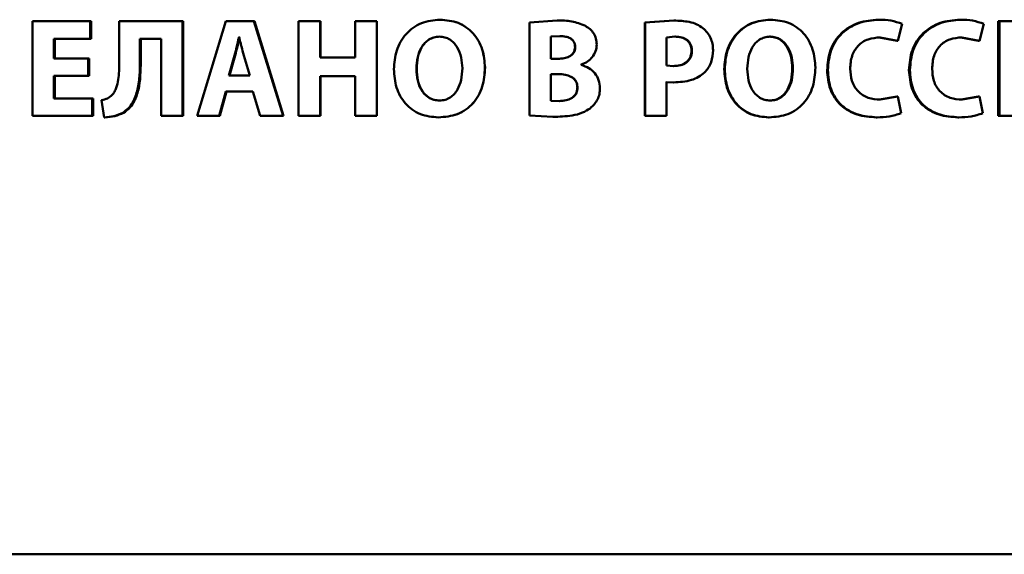
# Paper-space layout 'Лист1' of a CAD drawing. Units: millimetres. Extents: x -9629 to 11088, y -9454 to 6970.
# Drawn here: x -6932 to -6914, y 4820 to 4829 of the extents above; entities that cross this region are included whole.
import ezdxf

# ---------------------------------------------------------------- set-up
doc = ezdxf.new("R2010")
doc.units = ezdxf.units.MM

psp = doc.layouts.new('Лист1')

# ---------------------------------------------------------------- linework, layer by layer
at = {"color": 7, "linetype": 'Continuous', "lineweight": 50}
for p, q in [((-6924.193, 4828.984), (-6924.196, 4828.984)), ((-6918.391, 4828.984), (-6918.381, 4828.984)), ((-6916.488, 4828.984), (-6916.473, 4828.984)), ((-6915.054, 4828.984), (-6915.036, 4828.984)), ((-6931.359, 4828.957), (-6931.359, 4827.293)), ((-6930.345, 4828.957), (-6931.359, 4828.957)), ((-6930.345, 4828.649), (-6930.345, 4828.957)), ((-6930.329, 4828.957), (-6930.345, 4828.957)), ((-6930.329, 4828.649), (-6930.329, 4828.957)), ((-6929.835, 4828.957), (-6929.835, 4828.229)), ((-6928.722, 4828.957), (-6929.835, 4828.957)), ((-6928.722, 4827.293), (-6928.722, 4828.957)), ((-6928.709, 4828.957), (-6928.722, 4828.957)), ((-6928.709, 4827.293), (-6928.709, 4828.957)), ((-6927.96, 4828.957), (-6928.466, 4827.293)), ((-6927.468, 4828.957), (-6927.96, 4828.957)), ((-6926.953, 4827.293), (-6927.468, 4828.957)), ((-6927.468, 4828.957), (-6927.458, 4828.957)), ((-6926.944, 4827.293), (-6927.458, 4828.957)), ((-6926.681, 4828.957), (-6926.681, 4827.293)), ((-6926.304, 4828.957), (-6926.681, 4828.957)), ((-6926.304, 4828.317), (-6926.304, 4828.957)), ((-6926.297, 4828.957), (-6926.304, 4828.957)), ((-6926.297, 4828.317), (-6926.297, 4828.957)), ((-6925.684, 4828.957), (-6925.684, 4828.317)), ((-6925.308, 4828.957), (-6925.684, 4828.957)), ((-6925.308, 4827.293), (-6925.308, 4828.957)), ((-6925.303, 4828.957), (-6925.308, 4828.957)), ((-6925.303, 4827.293), (-6925.303, 4828.957)), ((-6922.134, 4828.969), (-6922.62, 4828.935)), ((-6922.62, 4828.935), (-6922.62, 4827.3)), ((-6922.62, 4828.935), (-6922.619, 4828.935)), ((-6922.132, 4828.969), (-6922.619, 4828.935)), ((-6922.619, 4828.935), (-6922.619, 4827.3)), ((-6922.134, 4828.969), (-6922.132, 4828.969)), ((-6920.086, 4828.969), (-6920.594, 4828.935)), ((-6920.594, 4828.935), (-6920.588, 4828.935)), ((-6920.594, 4828.935), (-6920.594, 4827.293)), ((-6920.079, 4828.969), (-6920.588, 4828.935)), ((-6920.588, 4828.935), (-6920.588, 4827.293)), ((-6920.086, 4828.969), (-6920.079, 4828.969)), ((-6916.143, 4828.612), (-6916.068, 4828.91)), ((-6914.707, 4828.612), (-6914.632, 4828.91)), ((-6914.379, 4828.957), (-6914.379, 4827.293)), ((-6914.379, 4828.957), (-6914.359, 4828.957)), ((-6914.359, 4828.957), (-6914.359, 4827.293)), ((-6914.02, 4828.957), (-6914.359, 4828.957)), ((-6930.345, 4828.649), (-6930.987, 4828.649)), ((-6930.987, 4828.302), (-6930.987, 4828.649)), ((-6930.969, 4828.302), (-6930.969, 4828.649)), ((-6930.329, 4828.649), (-6930.345, 4828.649)), ((-6929.095, 4828.649), (-6929.47, 4828.649)), ((-6929.47, 4828.253), (-6929.47, 4828.649)), ((-6929.456, 4828.253), (-6929.456, 4828.649)), ((-6929.095, 4828.649), (-6929.095, 4827.293)), ((-6927.726, 4828.676), (-6927.731, 4828.676)), ((-6927.721, 4828.676), (-6927.731, 4828.676)), ((-6924.203, 4828.686), (-6924.205, 4828.686)), ((-6922.085, 4828.695), (-6922.245, 4828.686)), ((-6922.245, 4828.686), (-6922.245, 4828.298)), ((-6922.087, 4828.695), (-6922.085, 4828.695)), ((-6920.06, 4828.686), (-6920.215, 4828.671)), ((-6920.215, 4828.671), (-6920.215, 4828.179)), ((-6920.067, 4828.686), (-6920.06, 4828.686)), ((-6918.401, 4828.686), (-6918.391, 4828.686)), ((-6916.471, 4828.673), (-6916.159, 4828.612)), ((-6916.471, 4828.673), (-6916.456, 4828.673)), ((-6916.456, 4828.673), (-6916.143, 4828.612)), ((-6915.037, 4828.673), (-6914.726, 4828.612)), ((-6915.037, 4828.673), (-6915.019, 4828.673)), ((-6915.019, 4828.673), (-6914.707, 4828.612)), ((-6921.82, 4828.503), (-6921.817, 4828.503)), ((-6916.159, 4828.612), (-6916.143, 4828.612)), ((-6914.726, 4828.612), (-6914.707, 4828.612)), ((-6930.382, 4828.302), (-6930.987, 4828.302)), ((-6930.382, 4827.997), (-6930.382, 4828.302)), ((-6930.366, 4828.302), (-6930.382, 4828.302)), ((-6930.366, 4827.997), (-6930.366, 4828.302)), ((-6927.807, 4828.354), (-6927.906, 4828.001)), ((-6927.797, 4828.354), (-6927.895, 4828.001)), ((-6927.797, 4828.354), (-6927.807, 4828.354)), ((-6927.539, 4828.001), (-6927.642, 4828.354)), ((-6925.684, 4828.317), (-6926.304, 4828.317)), ((-6922.122, 4828.298), (-6922.245, 4828.298)), ((-6919.773, 4828.441), (-6919.766, 4828.441)), ((-6929.456, 4828.253), (-6929.47, 4828.253)), ((-6924.605, 4828.12), (-6924.609, 4828.12)), ((-6923.403, 4828.142), (-6923.404, 4828.142)), ((-6921.713, 4828.189), (-6921.713, 4828.194)), ((-6920.215, 4828.179), (-6920.089, 4828.169)), ((-6920.096, 4828.169), (-6920.089, 4828.169)), ((-6918.001, 4828.13), (-6917.989, 4828.13)), ((-6930.382, 4827.997), (-6930.987, 4827.997)), ((-6930.987, 4827.601), (-6930.987, 4827.997)), ((-6930.969, 4827.601), (-6930.969, 4827.997)), ((-6930.366, 4827.997), (-6930.382, 4827.997)), ((-6927.539, 4828.001), (-6927.906, 4828.001)), ((-6925.684, 4827.989), (-6926.304, 4827.989)), ((-6926.304, 4827.293), (-6926.304, 4827.989)), ((-6926.297, 4827.293), (-6926.297, 4827.989)), ((-6925.684, 4827.989), (-6925.684, 4827.293)), ((-6922.117, 4828.029), (-6922.245, 4828.029)), ((-6922.245, 4828.029), (-6922.245, 4827.559)), ((-6919.197, 4828.112), (-6919.189, 4828.112)), ((-6917.388, 4828.1), (-6917.375, 4828.1)), ((-6915.949, 4828.1), (-6915.933, 4828.1)), ((-6921.78, 4827.794), (-6921.777, 4827.794)), ((-6920.222, 4827.888), (-6920.094, 4827.881)), ((-6920.215, 4827.293), (-6920.215, 4827.888)), ((-6920.215, 4827.888), (-6920.087, 4827.881)), ((-6920.094, 4827.881), (-6920.087, 4827.881)), ((-6930.311, 4827.601), (-6930.987, 4827.601)), ((-6930.311, 4827.293), (-6930.311, 4827.601)), ((-6930.295, 4827.601), (-6930.311, 4827.601)), ((-6930.295, 4827.293), (-6930.295, 4827.601)), ((-6928.078, 4827.293), (-6927.96, 4827.72)), ((-6928.067, 4827.293), (-6927.949, 4827.72)), ((-6927.485, 4827.72), (-6927.96, 4827.72)), ((-6927.485, 4827.72), (-6927.357, 4827.293)), ((-6916.159, 4827.633), (-6916.468, 4827.579)), ((-6916.143, 4827.633), (-6916.454, 4827.579)), ((-6916.159, 4827.633), (-6916.143, 4827.633)), ((-6916.087, 4827.34), (-6916.143, 4827.633)), ((-6914.726, 4827.633), (-6915.034, 4827.579)), ((-6914.707, 4827.633), (-6915.016, 4827.579)), ((-6914.726, 4827.633), (-6914.707, 4827.633)), ((-6914.651, 4827.34), (-6914.707, 4827.633)), ((-6930.147, 4827.572), (-6930.101, 4827.268)), ((-6924.2, 4827.564), (-6924.203, 4827.564)), ((-6922.247, 4827.559), (-6922.245, 4827.559)), ((-6922.245, 4827.559), (-6922.099, 4827.554)), ((-6922.102, 4827.554), (-6922.099, 4827.554)), ((-6918.399, 4827.564), (-6918.388, 4827.564)), ((-6916.468, 4827.579), (-6916.454, 4827.579)), ((-6915.034, 4827.579), (-6915.016, 4827.579)), ((-6930.311, 4827.293), (-6931.359, 4827.293)), ((-6930.295, 4827.293), (-6930.311, 4827.293)), ((-6930.085, 4827.268), (-6930.101, 4827.268)), ((-6929.758, 4827.35), (-6929.773, 4827.35)), ((-6928.722, 4827.293), (-6929.095, 4827.293)), ((-6928.709, 4827.293), (-6928.722, 4827.293)), ((-6928.078, 4827.293), (-6928.466, 4827.293)), ((-6928.078, 4827.293), (-6928.067, 4827.293)), ((-6926.953, 4827.293), (-6927.357, 4827.293)), ((-6926.953, 4827.293), (-6926.944, 4827.293)), ((-6926.304, 4827.293), (-6926.681, 4827.293)), ((-6926.297, 4827.293), (-6926.304, 4827.293)), ((-6925.308, 4827.293), (-6925.684, 4827.293)), ((-6925.303, 4827.293), (-6925.308, 4827.293)), ((-6924.22, 4827.266), (-6924.223, 4827.266)), ((-6922.62, 4827.3), (-6922.619, 4827.3)), ((-6922.62, 4827.3), (-6922.213, 4827.276)), ((-6922.619, 4827.3), (-6922.211, 4827.276)), ((-6922.213, 4827.276), (-6922.211, 4827.276)), ((-6920.594, 4827.293), (-6920.588, 4827.293)), ((-6920.215, 4827.293), (-6920.588, 4827.293)), ((-6918.418, 4827.266), (-6918.408, 4827.266)), ((-6916.525, 4827.268), (-6916.51, 4827.268)), ((-6915.09, 4827.268), (-6915.072, 4827.268)), ((-6914.379, 4827.293), (-6914.359, 4827.293)), ((-6913.938, 4827.293), (-6914.359, 4827.293)), ((-6888.449, 4819.588), (-6957.315, 4819.588))]:
    psp.add_line(p, q, dxfattribs=at)
for points, knots in [([(-6924.196, 4828.984), (-6924.307, 4828.973), (-6924.475, 4828.957), (-6924.671, 4828.846), (-6924.795, 4828.734), (-6924.892, 4828.597), (-6924.984, 4828.392), (-6924.998, 4828.224), (-6925.006, 4828.112)], [0, 0, 0, 0, 0.249538, 0.374796, 0.500044, 0.62313, 0.750421, 1, 1, 1, 1]), ([(-6923.404, 4828.142), (-6923.412, 4828.25), (-6923.425, 4828.414), (-6923.515, 4828.614), (-6923.609, 4828.747), (-6923.731, 4828.854), (-6923.923, 4828.96), (-6924.087, 4828.974), (-6924.196, 4828.984)], [0, 0, 0, 0, 0.249565, 0.377114, 0.499906, 0.62481, 0.750365, 1, 1, 1, 1]), ([(-6923.403, 4828.142), (-6923.412, 4828.25), (-6923.425, 4828.414), (-6923.514, 4828.614), (-6923.608, 4828.747), (-6923.729, 4828.854), (-6923.921, 4828.96), (-6924.084, 4828.974), (-6924.193, 4828.984)], [0, 0, 0, 0, 0.249819, 0.377483, 0.500287, 0.625185, 0.750639, 1, 1, 1, 1]), ([(-6918.391, 4828.984), (-6918.502, 4828.973), (-6918.669, 4828.957), (-6918.864, 4828.845), (-6918.987, 4828.734), (-6919.084, 4828.597), (-6919.175, 4828.392), (-6919.189, 4828.224), (-6919.197, 4828.112)], [0, 0, 0, 0, 0.249265, 0.374461, 0.499669, 0.622827, 0.750171, 1, 1, 1, 1]), ([(-6918.381, 4828.984), (-6918.492, 4828.973), (-6918.659, 4828.957), (-6918.854, 4828.846), (-6918.978, 4828.734), (-6919.075, 4828.597), (-6919.167, 4828.392), (-6919.18, 4828.224), (-6919.189, 4828.112)], [0, 0, 0, 0, 0.24954, 0.3748, 0.500046, 0.623144, 0.750423, 1, 1, 1, 1]), ([(-6917.594, 4828.142), (-6917.602, 4828.25), (-6917.615, 4828.414), (-6917.704, 4828.614), (-6917.798, 4828.746), (-6917.919, 4828.854), (-6918.11, 4828.96), (-6918.272, 4828.974), (-6918.381, 4828.984)], [0, 0, 0, 0, 0.249564, 0.377105, 0.499906, 0.624817, 0.750366, 1, 1, 1, 1]), ([(-6916.488, 4828.984), (-6916.606, 4828.974), (-6916.784, 4828.959), (-6916.999, 4828.857), (-6917.141, 4828.75), (-6917.254, 4828.613), (-6917.363, 4828.399), (-6917.378, 4828.219), (-6917.388, 4828.1)], [0, 0, 0, 0, 0.249702, 0.376957, 0.500126, 0.624375, 0.750484, 1, 1, 1, 1]), ([(-6916.473, 4828.984), (-6916.591, 4828.974), (-6916.77, 4828.959), (-6916.985, 4828.857), (-6917.127, 4828.75), (-6917.241, 4828.613), (-6917.35, 4828.399), (-6917.365, 4828.219), (-6917.375, 4828.1)], [0, 0, 0, 0, 0.249963, 0.377291, 0.500511, 0.624711, 0.750756, 1, 1, 1, 1]), ([(-6916.068, 4828.91), (-6916.133, 4828.933), (-6916.265, 4828.979), (-6916.404, 4828.982), (-6916.473, 4828.984)], [0, 0, 0, 0, 0.499308, 1, 1, 1, 1]), ([(-6915.054, 4828.984), (-6915.171, 4828.974), (-6915.348, 4828.959), (-6915.562, 4828.857), (-6915.703, 4828.75), (-6915.815, 4828.613), (-6915.924, 4828.399), (-6915.939, 4828.219), (-6915.949, 4828.1)], [0, 0, 0, 0, 0.2497, 0.376945, 0.500124, 0.624373, 0.750483, 1, 1, 1, 1]), ([(-6915.036, 4828.984), (-6915.153, 4828.974), (-6915.331, 4828.959), (-6915.545, 4828.857), (-6915.686, 4828.75), (-6915.799, 4828.613), (-6915.908, 4828.399), (-6915.923, 4828.219), (-6915.933, 4828.1)], [0, 0, 0, 0, 0.2499607, 0.3772794, 0.5005092, 0.6247095, 0.7507554, 1, 1, 1, 1]), ([(-6914.632, 4828.91), (-6914.697, 4828.933), (-6914.828, 4828.979), (-6914.966, 4828.982), (-6915.036, 4828.984)], [0, 0, 0, 0, 0.4993081, 1, 1, 1, 1]), ([(-6921.639, 4828.875), (-6921.718, 4828.907), (-6921.876, 4828.971), (-6922.046, 4828.97), (-6922.132, 4828.969)], [0, 0, 0, 0, 0.498481, 1, 1, 1, 1]), ([(-6921.439, 4828.55), (-6921.441, 4828.584), (-6921.446, 4828.651), (-6921.489, 4828.743), (-6921.553, 4828.822), (-6921.61, 4828.857), (-6921.639, 4828.875)], [0, 0, 0, 0, 0.2541136, 0.4996141, 0.7439975, 1, 1, 1, 1]), ([(-6919.571, 4828.836), (-6919.606, 4828.859), (-6919.681, 4828.909), (-6919.854, 4828.96), (-6919.99, 4828.966), (-6920.079, 4828.969)], [0, 0, 0, 0, 0.236581, 0.499802, 1, 1, 1, 1]), ([(-6919.393, 4828.451), (-6919.396, 4828.488), (-6919.4, 4828.561), (-6919.435, 4828.666), (-6919.49, 4828.762), (-6919.544, 4828.811), (-6919.571, 4828.836)], [0, 0, 0, 0, 0.254054, 0.499925, 0.751498, 1, 1, 1, 1]), ([(-6927.731, 4828.676), (-6927.736, 4828.656), (-6927.748, 4828.603), (-6927.772, 4828.495), (-6927.794, 4828.408), (-6927.807, 4828.354)], [0, 0, 0, 0, 0.180983, 0.500019, 1, 1, 1, 1]), ([(-6927.721, 4828.676), (-6927.725, 4828.656), (-6927.738, 4828.603), (-6927.761, 4828.495), (-6927.783, 4828.408), (-6927.797, 4828.354)], [0, 0, 0, 0, 0.180983, 0.500023, 1, 1, 1, 1]), ([(-6927.642, 4828.354), (-6927.657, 4828.408), (-6927.674, 4828.467), (-6927.692, 4828.537), (-6927.705, 4828.591), (-6927.717, 4828.639), (-6927.726, 4828.676)], [0, 0, 0, 0, 0.49999, 0.553127, 0.654174, 1, 1, 1, 1]), ([(-6924.205, 4828.686), (-6924.239, 4828.683), (-6924.303, 4828.678), (-6924.392, 4828.638), (-6924.467, 4828.576), (-6924.54, 4828.474), (-6924.598, 4828.319), (-6924.605, 4828.189), (-6924.609, 4828.12)], [0, 0, 0, 0, 0.127702, 0.250147, 0.370973, 0.5003, 0.732449, 1, 1, 1, 1]), ([(-6924.203, 4828.686), (-6924.236, 4828.683), (-6924.301, 4828.678), (-6924.389, 4828.638), (-6924.464, 4828.576), (-6924.537, 4828.474), (-6924.595, 4828.319), (-6924.602, 4828.189), (-6924.605, 4828.12)], [0, 0, 0, 0, 0.127529, 0.249848, 0.370616, 0.499951, 0.73223, 1, 1, 1, 1]), ([(-6923.802, 4828.13), (-6923.805, 4828.194), (-6923.813, 4828.321), (-6923.871, 4828.474), (-6923.947, 4828.578), (-6924.021, 4828.639), (-6924.109, 4828.678), (-6924.173, 4828.683), (-6924.205, 4828.686)], [0, 0, 0, 0, 0.249996, 0.499588, 0.628928, 0.749805, 0.87261, 1, 1, 1, 1]), ([(-6921.82, 4828.503), (-6921.821, 4828.519), (-6921.823, 4828.551), (-6921.84, 4828.595), (-6921.868, 4828.632), (-6921.916, 4828.666), (-6921.99, 4828.691), (-6922.053, 4828.694), (-6922.087, 4828.695)], [0, 0, 0, 0, 0.134117, 0.256064, 0.374744, 0.499761, 0.724175, 1, 1, 1, 1]), ([(-6921.817, 4828.503), (-6921.818, 4828.519), (-6921.82, 4828.551), (-6921.837, 4828.595), (-6921.865, 4828.632), (-6921.913, 4828.666), (-6921.988, 4828.691), (-6922.05, 4828.694), (-6922.085, 4828.695)], [0, 0, 0, 0, 0.1339369, 0.2557522, 0.3743679, 0.4993926, 0.7239421, 1, 1, 1, 1]), ([(-6919.773, 4828.441), (-6919.774, 4828.461), (-6919.776, 4828.498), (-6919.793, 4828.551), (-6919.821, 4828.596), (-6919.871, 4828.642), (-6919.955, 4828.68), (-6920.027, 4828.683), (-6920.067, 4828.686)], [0, 0, 0, 0, 0.136835, 0.2612, 0.379827, 0.500408, 0.728238, 1, 1, 1, 1]), ([(-6919.766, 4828.441), (-6919.767, 4828.461), (-6919.769, 4828.498), (-6919.786, 4828.551), (-6919.814, 4828.596), (-6919.864, 4828.642), (-6919.948, 4828.68), (-6920.02, 4828.683), (-6920.06, 4828.686)], [0, 0, 0, 0, 0.136664, 0.260899, 0.37945, 0.500023, 0.727983, 1, 1, 1, 1]), ([(-6918.391, 4828.686), (-6918.424, 4828.683), (-6918.488, 4828.678), (-6918.577, 4828.638), (-6918.651, 4828.576), (-6918.723, 4828.474), (-6918.781, 4828.319), (-6918.788, 4828.189), (-6918.792, 4828.12)], [0, 0, 0, 0, 0.127702, 0.250147, 0.370973, 0.5003, 0.732449, 1, 1, 1, 1]), ([(-6918.001, 4828.13), (-6918.005, 4828.193), (-6918.012, 4828.321), (-6918.069, 4828.474), (-6918.145, 4828.578), (-6918.218, 4828.639), (-6918.305, 4828.678), (-6918.369, 4828.683), (-6918.401, 4828.686)], [0, 0, 0, 0, 0.250204, 0.499938, 0.629301, 0.750103, 0.872812, 1, 1, 1, 1]), ([(-6917.989, 4828.13), (-6917.993, 4828.193), (-6918, 4828.321), (-6918.058, 4828.474), (-6918.134, 4828.578), (-6918.207, 4828.639), (-6918.295, 4828.678), (-6918.358, 4828.683), (-6918.391, 4828.686)], [0, 0, 0, 0, 0.249996, 0.49959, 0.628946, 0.749807, 0.872641, 1, 1, 1, 1]), ([(-6916.983, 4828.122), (-6916.978, 4828.2), (-6916.97, 4828.311), (-6916.909, 4828.443), (-6916.847, 4828.526), (-6916.766, 4828.594), (-6916.636, 4828.659), (-6916.528, 4828.667), (-6916.456, 4828.673)], [0, 0, 0, 0, 0.265583, 0.384283, 0.499733, 0.623005, 0.750153, 1, 1, 1, 1]), ([(-6915.542, 4828.122), (-6915.537, 4828.2), (-6915.529, 4828.311), (-6915.469, 4828.443), (-6915.407, 4828.526), (-6915.327, 4828.594), (-6915.198, 4828.659), (-6915.09, 4828.667), (-6915.019, 4828.673)], [0, 0, 0, 0, 0.2656425, 0.3843323, 0.499736, 0.6230121, 0.7501545, 1, 1, 1, 1]), ([(-6922.124, 4828.298), (-6922.086, 4828.299), (-6922.018, 4828.302), (-6921.934, 4828.329), (-6921.879, 4828.365), (-6921.845, 4828.404), (-6921.824, 4828.451), (-6921.821, 4828.485), (-6921.82, 4828.503)], [0, 0, 0, 0, 0.272977, 0.500158, 0.632098, 0.752787, 0.872039, 1, 1, 1, 1]), ([(-6922.122, 4828.298), (-6922.084, 4828.299), (-6922.015, 4828.302), (-6921.932, 4828.329), (-6921.876, 4828.365), (-6921.842, 4828.404), (-6921.821, 4828.451), (-6921.818, 4828.485), (-6921.817, 4828.503)], [0, 0, 0, 0, 0.273193, 0.500505, 0.632459, 0.753091, 0.872216, 1, 1, 1, 1]), ([(-6921.713, 4828.194), (-6921.674, 4828.211), (-6921.601, 4828.243), (-6921.512, 4828.325), (-6921.45, 4828.429), (-6921.443, 4828.509), (-6921.439, 4828.55)], [0, 0, 0, 0, 0.262487, 0.500712, 0.747717, 1, 1, 1, 1]), ([(-6920.096, 4828.169), (-6920.053, 4828.172), (-6919.974, 4828.176), (-6919.882, 4828.219), (-6919.827, 4828.271), (-6919.796, 4828.32), (-6919.777, 4828.378), (-6919.774, 4828.419), (-6919.773, 4828.441)], [0, 0, 0, 0, 0.269576, 0.49952, 0.621319, 0.740466, 0.864461, 1, 1, 1, 1]), ([(-6920.089, 4828.169), (-6920.046, 4828.172), (-6919.967, 4828.176), (-6919.875, 4828.219), (-6919.819, 4828.271), (-6919.788, 4828.32), (-6919.769, 4828.378), (-6919.767, 4828.419), (-6919.766, 4828.441)], [0, 0, 0, 0, 0.269829, 0.499902, 0.621691, 0.740764, 0.864629, 1, 1, 1, 1]), ([(-6919.546, 4828.056), (-6919.522, 4828.082), (-6919.473, 4828.136), (-6919.409, 4828.268), (-6919.4, 4828.378), (-6919.393, 4828.451)], [0, 0, 0, 0, 0.247914, 0.5008743, 1, 1, 1, 1]), ([(-6929.835, 4828.229), (-6929.836, 4828.13), (-6929.838, 4827.979), (-6929.875, 4827.807), (-6929.915, 4827.716), (-6929.945, 4827.678), (-6929.959, 4827.661)], [0, 0, 0, 0, 0.500171, 0.756719, 0.885617, 1, 1, 1, 1]), ([(-6929.773, 4827.35), (-6929.74, 4827.373), (-6929.672, 4827.421), (-6929.572, 4827.556), (-6929.477, 4827.836), (-6929.473, 4828.086), (-6929.47, 4828.253)], [0, 0, 0, 0, 0.124054, 0.250176, 0.49982, 1, 1, 1, 1]), ([(-6929.758, 4827.35), (-6929.725, 4827.373), (-6929.657, 4827.421), (-6929.558, 4827.556), (-6929.463, 4827.836), (-6929.458, 4828.086), (-6929.456, 4828.253)], [0, 0, 0, 0, 0.123939, 0.249987, 0.499649, 1, 1, 1, 1]), ([(-6924.609, 4828.12), (-6924.605, 4828.051), (-6924.598, 4827.923), (-6924.539, 4827.769), (-6924.464, 4827.67), (-6924.389, 4827.61), (-6924.3, 4827.571), (-6924.236, 4827.566), (-6924.203, 4827.564)], [0, 0, 0, 0, 0.267958, 0.499615, 0.628404, 0.749778, 0.872039, 1, 1, 1, 1]), ([(-6924.605, 4828.12), (-6924.602, 4828.051), (-6924.595, 4827.923), (-6924.535, 4827.769), (-6924.461, 4827.67), (-6924.386, 4827.61), (-6924.297, 4827.571), (-6924.233, 4827.566), (-6924.2, 4827.564)], [0, 0, 0, 0, 0.268183, 0.499969, 0.628764, 0.750076, 0.87221, 1, 1, 1, 1]), ([(-6924.223, 4827.266), (-6924.109, 4827.276), (-6923.939, 4827.291), (-6923.738, 4827.399), (-6923.611, 4827.51), (-6923.513, 4827.649), (-6923.423, 4827.858), (-6923.412, 4828.029), (-6923.404, 4828.142)], [0, 0, 0, 0, 0.249665, 0.375752, 0.500088, 0.6225, 0.750362, 1, 1, 1, 1]), ([(-6924.22, 4827.266), (-6924.107, 4827.276), (-6923.937, 4827.291), (-6923.736, 4827.399), (-6923.61, 4827.511), (-6923.512, 4827.649), (-6923.423, 4827.858), (-6923.411, 4828.029), (-6923.403, 4828.142)], [0, 0, 0, 0, 0.24939, 0.375405, 0.499703, 0.622174, 0.750107, 1, 1, 1, 1]), ([(-6924.203, 4827.564), (-6924.17, 4827.567), (-6924.105, 4827.571), (-6924.016, 4827.612), (-6923.942, 4827.674), (-6923.87, 4827.776), (-6923.812, 4827.931), (-6923.805, 4828.06), (-6923.802, 4828.13)], [0, 0, 0, 0, 0.127833, 0.250141, 0.370893, 0.500284, 0.732062, 1, 1, 1, 1]), ([(-6921.382, 4827.779), (-6921.386, 4827.828), (-6921.394, 4827.923), (-6921.468, 4828.047), (-6921.576, 4828.141), (-6921.666, 4828.173), (-6921.713, 4828.189)], [0, 0, 0, 0, 0.255572, 0.499325, 0.739999, 1, 1, 1, 1]), ([(-6918.792, 4828.12), (-6918.788, 4828.051), (-6918.781, 4827.923), (-6918.722, 4827.769), (-6918.648, 4827.67), (-6918.573, 4827.61), (-6918.485, 4827.571), (-6918.421, 4827.566), (-6918.388, 4827.564)], [0, 0, 0, 0, 0.2679582, 0.4996146, 0.6284041, 0.7497778, 0.8720387, 1, 1, 1, 1]), ([(-6918.408, 4827.266), (-6918.295, 4827.276), (-6918.125, 4827.291), (-6917.926, 4827.399), (-6917.8, 4827.511), (-6917.703, 4827.649), (-6917.613, 4827.858), (-6917.602, 4828.029), (-6917.594, 4828.142)], [0, 0, 0, 0, 0.2496639, 0.3757438, 0.500088, 0.6225108, 0.7503625, 1, 1, 1, 1]), ([(-6918.399, 4827.564), (-6918.366, 4827.567), (-6918.301, 4827.571), (-6918.213, 4827.612), (-6918.14, 4827.674), (-6918.068, 4827.776), (-6918.011, 4827.931), (-6918.004, 4828.06), (-6918.001, 4828.13)], [0, 0, 0, 0, 0.127639, 0.249839, 0.370519, 0.499934, 0.73186, 1, 1, 1, 1]), ([(-6918.388, 4827.564), (-6918.355, 4827.567), (-6918.291, 4827.571), (-6918.203, 4827.612), (-6918.129, 4827.674), (-6918.057, 4827.776), (-6918, 4827.931), (-6917.993, 4828.06), (-6917.989, 4828.13)], [0, 0, 0, 0, 0.127812, 0.250139, 0.370876, 0.500282, 0.732079, 1, 1, 1, 1]), ([(-6916.454, 4827.579), (-6916.525, 4827.584), (-6916.633, 4827.592), (-6916.763, 4827.655), (-6916.847, 4827.723), (-6916.911, 4827.809), (-6916.97, 4827.941), (-6916.978, 4828.05), (-6916.983, 4828.122)], [0, 0, 0, 0, 0.249923, 0.377182, 0.500317, 0.622775, 0.750493, 1, 1, 1, 1]), ([(-6915.016, 4827.579), (-6915.087, 4827.584), (-6915.195, 4827.592), (-6915.324, 4827.655), (-6915.407, 4827.723), (-6915.471, 4827.809), (-6915.53, 4827.941), (-6915.537, 4828.05), (-6915.542, 4828.122)], [0, 0, 0, 0, 0.249921, 0.377167, 0.500314, 0.622769, 0.750491, 1, 1, 1, 1]), ([(-6925.006, 4828.112), (-6924.998, 4828.004), (-6924.985, 4827.84), (-6924.898, 4827.641), (-6924.805, 4827.508), (-6924.685, 4827.399), (-6924.495, 4827.291), (-6924.331, 4827.276), (-6924.223, 4827.266)], [0, 0, 0, 0, 0.249616, 0.377214, 0.499975, 0.62512, 0.750441, 1, 1, 1, 1]), ([(-6921.78, 4827.794), (-6921.782, 4827.814), (-6921.784, 4827.853), (-6921.807, 4827.907), (-6921.844, 4827.951), (-6921.905, 4827.993), (-6921.999, 4828.024), (-6922.077, 4828.027), (-6922.119, 4828.029)], [0, 0, 0, 0, 0.131285, 0.251273, 0.370643, 0.499757, 0.726398, 1, 1, 1, 1]), ([(-6921.777, 4827.794), (-6921.779, 4827.814), (-6921.782, 4827.853), (-6921.804, 4827.907), (-6921.841, 4827.951), (-6921.903, 4827.993), (-6921.997, 4828.024), (-6922.074, 4828.027), (-6922.117, 4828.029)], [0, 0, 0, 0, 0.131105, 0.250963, 0.370273, 0.4994, 0.726175, 1, 1, 1, 1]), ([(-6920.087, 4827.881), (-6919.981, 4827.887), (-6919.83, 4827.897), (-6919.649, 4827.973), (-6919.58, 4828.028), (-6919.546, 4828.056)], [0, 0, 0, 0, 0.543104, 0.777816, 1, 1, 1, 1]), ([(-6919.197, 4828.112), (-6919.189, 4828.004), (-6919.177, 4827.84), (-6919.089, 4827.641), (-6918.997, 4827.508), (-6918.878, 4827.399), (-6918.688, 4827.291), (-6918.526, 4827.276), (-6918.418, 4827.266)], [0, 0, 0, 0, 0.249865, 0.377567, 0.500352, 0.625491, 0.750716, 1, 1, 1, 1]), ([(-6919.189, 4828.112), (-6919.18, 4828.004), (-6919.168, 4827.84), (-6919.08, 4827.641), (-6918.988, 4827.508), (-6918.868, 4827.399), (-6918.678, 4827.291), (-6918.516, 4827.276), (-6918.408, 4827.266)], [0, 0, 0, 0, 0.249614, 0.377199, 0.499972, 0.625115, 0.75044, 1, 1, 1, 1]), ([(-6917.388, 4828.1), (-6917.379, 4827.986), (-6917.364, 4827.814), (-6917.261, 4827.61), (-6917.152, 4827.48), (-6917.016, 4827.379), (-6916.808, 4827.288), (-6916.638, 4827.276), (-6916.525, 4827.268)], [0, 0, 0, 0, 0.249512, 0.37624, 0.499809, 0.622329, 0.750152, 1, 1, 1, 1]), ([(-6917.375, 4828.1), (-6917.366, 4827.986), (-6917.352, 4827.814), (-6917.248, 4827.61), (-6917.139, 4827.48), (-6917.002, 4827.379), (-6916.794, 4827.288), (-6916.623, 4827.276), (-6916.51, 4827.268)], [0, 0, 0, 0, 0.249239, 0.375856, 0.49942, 0.621962, 0.749893, 1, 1, 1, 1]), ([(-6915.949, 4828.1), (-6915.939, 4827.986), (-6915.925, 4827.814), (-6915.822, 4827.61), (-6915.714, 4827.48), (-6915.578, 4827.379), (-6915.372, 4827.288), (-6915.202, 4827.276), (-6915.09, 4827.268)], [0, 0, 0, 0, 0.249512, 0.37624, 0.499809, 0.622329, 0.750152, 1, 1, 1, 1]), ([(-6915.933, 4828.1), (-6915.923, 4827.986), (-6915.909, 4827.814), (-6915.806, 4827.61), (-6915.698, 4827.48), (-6915.561, 4827.379), (-6915.354, 4827.288), (-6915.184, 4827.276), (-6915.072, 4827.268)], [0, 0, 0, 0, 0.249239, 0.375856, 0.49942, 0.621962, 0.749893, 1, 1, 1, 1]), ([(-6922.102, 4827.554), (-6922.06, 4827.556), (-6921.985, 4827.56), (-6921.895, 4827.593), (-6921.838, 4827.637), (-6921.804, 4827.681), (-6921.784, 4827.735), (-6921.782, 4827.774), (-6921.78, 4827.794)], [0, 0, 0, 0, 0.2725469, 0.5000291, 0.6257069, 0.7445341, 0.8661008, 1, 1, 1, 1]), ([(-6922.099, 4827.554), (-6922.058, 4827.556), (-6921.983, 4827.56), (-6921.892, 4827.593), (-6921.835, 4827.637), (-6921.801, 4827.681), (-6921.781, 4827.735), (-6921.779, 4827.774), (-6921.777, 4827.794)], [0, 0, 0, 0, 0.272782, 0.500398, 0.626081, 0.744842, 0.866278, 1, 1, 1, 1]), ([(-6921.555, 4827.426), (-6921.529, 4827.45), (-6921.478, 4827.496), (-6921.423, 4827.582), (-6921.388, 4827.678), (-6921.384, 4827.745), (-6921.382, 4827.779)], [0, 0, 0, 0, 0.261046, 0.506109, 0.747997, 1, 1, 1, 1]), ([(-6929.959, 4827.661), (-6929.985, 4827.639), (-6930.04, 4827.592), (-6930.111, 4827.579), (-6930.147, 4827.572)], [0, 0, 0, 0, 0.478061, 1, 1, 1, 1]), ([(-6922.211, 4827.276), (-6922.097, 4827.279), (-6921.921, 4827.285), (-6921.696, 4827.338), (-6921.599, 4827.398), (-6921.555, 4827.426)], [0, 0, 0, 0, 0.500455, 0.772381, 1, 1, 1, 1]), ([(-6930.101, 4827.268), (-6930.042, 4827.271), (-6929.928, 4827.278), (-6929.824, 4827.326), (-6929.773, 4827.35)], [0, 0, 0, 0, 0.513066, 1, 1, 1, 1]), ([(-6930.085, 4827.268), (-6930.027, 4827.271), (-6929.913, 4827.278), (-6929.809, 4827.326), (-6929.758, 4827.35)], [0, 0, 0, 0, 0.513, 1, 1, 1, 1]), ([(-6916.51, 4827.268), (-6916.438, 4827.27), (-6916.293, 4827.273), (-6916.156, 4827.318), (-6916.087, 4827.34)], [0, 0, 0, 0, 0.50071, 1, 1, 1, 1]), ([(-6915.072, 4827.268), (-6915, 4827.27), (-6914.856, 4827.273), (-6914.719, 4827.318), (-6914.651, 4827.34)], [0, 0, 0, 0, 0.500708, 1, 1, 1, 1])]:
    psp.add_open_spline(points, degree=3, knots=knots, dxfattribs=at)

doc.saveas('drawing.dxf')
